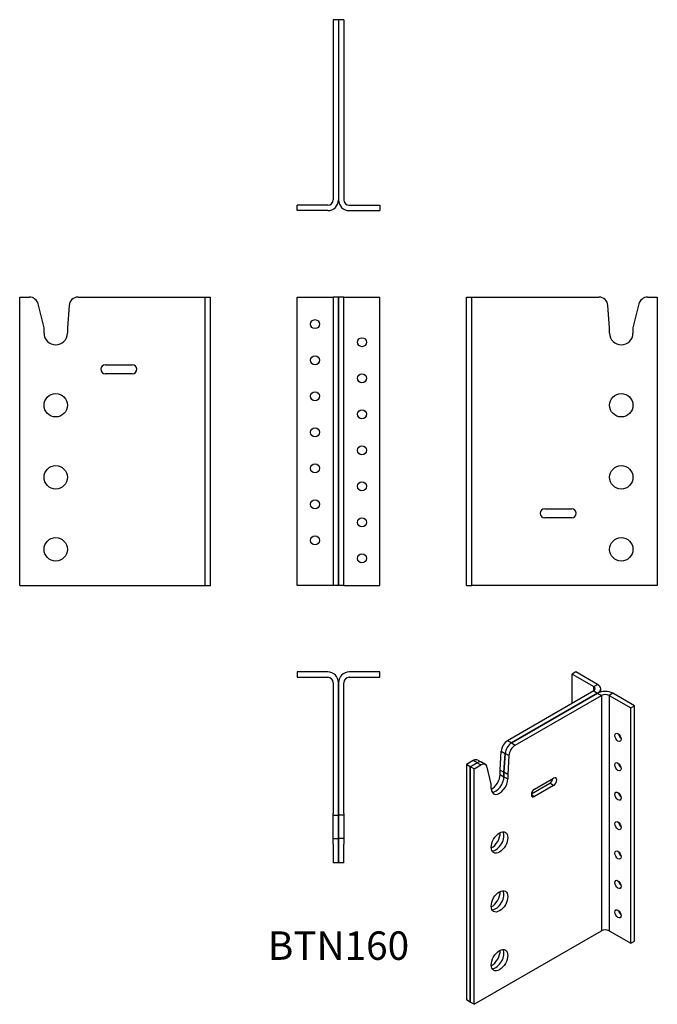
# Model space of a CAD drawing. Units: millimetres. Extents: x -177 to 177, y -393 to 154.
import ezdxf

# ---------------------------------------------------------------- set-up
doc = ezdxf.new("R2010")
doc.units = ezdxf.units.MM
doc.styles.get("Standard").update_dxf_attribs({"font": 'arial.ttf'})

# ---------------------------------------------------------------- blocks, each defined once
blk = doc.blocks.new('BTN160-Front')
for p, q in [((-23, 0), (-6, 0)), ((-23, -160), (-23, 0)), ((-6, 0), (-3, 0)), ((-3, 0), (-3, -160)), ((0, 0), (-3, 0)), ((0, -160), (0, 0)), ((3, 0), (0, 0)), ((0, 0), (0, -160)), ((3, -160), (3, 0)), ((3, 0), (6, 0)), ((6, 0), (23, 0)), ((23, -160), (23, 0)), ((-6, -160), (-23, -160)), ((-3, -160), (-6, -160)), ((0, -160), (-3, -160)), ((3, -160), (0, -160)), ((3, -160), (6, -160)), ((6, -160), (23, -160))]:
    blk.add_line(p, q)
for centre in [(-13, -15), (13, -25), (-13, -35), (13, -45), (-13, -55), (13, -65), (-13, -75), (13, -85), (-13, -95), (13, -105), (-13, -115), (13, -125), (-13, -135), (13, -145)]:
    blk.add_circle(centre, 2.5)
blk = doc.blocks.new('BTN160-Left')
for p, q in [((0, 0), (3, 0)), ((0, -160), (0, 0)), ((3, -160), (3, 0)), ((3, 0), (6, 0)), ((6, 0), (73.6, 0)), ((100.59, 0), (106, 0)), ((106, 0), (106, -160)), ((79.5, -17), (78.58, -4.63)), ((95.73, -3.81), (92.5, -17)), ((79.5, -20), (79.5, -17)), ((92.5, -17), (92.5, -20)), ((43.5, -117.5), (58.5, -117.5)), ((58.5, -122.5), (43.5, -122.5)), ((0, -160), (3, -160)), ((6, -160), (3, -160)), ((106, -160), (6, -160))]:
    blk.add_line(p, q)
for centre in [(86, -60), (86, -100), (86, -140)]:
    blk.add_circle(centre, 6.5)
for centre, radius, start, end in [((73.6, -5), 5, 4.2358, 90), ((100.59, -5), 5, 90, 166.2392), ((86, -20), 6.5, 180, 0), ((43.5, -120), 2.5, 90, 270), ((58.5, -120), 2.5, 270, 90)]:
    blk.add_arc(centre, radius, start, end)
blk = doc.blocks.new('BTN160-Right')
for p, q in [((-106, 0), (-100.59, 0)), ((-106, -160), (-106, 0)), ((-73.6, 0), (-6, 0)), ((-6, 0), (-3, 0)), ((-3, 0), (0, 0)), ((-3, -160), (-3, 0)), ((0, -160), (0, 0)), ((-92.5, -17), (-95.73, -3.81)), ((-78.58, -4.63), (-79.5, -17)), ((-92.5, -20), (-92.5, -17)), ((-79.5, -17), (-79.5, -20)), ((-58.5, -37.5), (-43.5, -37.5)), ((-43.5, -42.5), (-58.5, -42.5)), ((-106, -160), (-6, -160)), ((-6, -160), (-3, -160)), ((-3, -160), (0, -160))]:
    blk.add_line(p, q)
for centre in [(-86, -60), (-86, -100), (-86, -140)]:
    blk.add_circle(centre, 6.5)
for centre, radius, start, end in [((-100.59, -5), 5, 13.7608, 90), ((-73.6, -5), 5, 90, 175.7642), ((-86, -20), 6.5, 180, 0), ((-58.5, -40), 2.5, 90, 270), ((-43.5, -40), 2.5, 270, 90)]:
    blk.add_arc(centre, radius, start, end)
blk = doc.blocks.new('BTN160-Top')
for p, q in [((-6, 0), (-23, 0)), ((-23, 0), (-23, -3)), ((23, 0), (6, 0)), ((23, -3), (23, 0)), ((-23, -3), (-6, -3)), ((6, -3), (23, -3)), ((-3, -6), (-3, -73.6)), ((0, -73.6), (0, -6)), ((0, -6), (0, -73.6)), ((3, -73.6), (3, -6)), ((-3, -73.6), (-3, -78.58)), ((0, -78.58), (0, -73.6)), ((0, -73.6), (0, -78.58)), ((3, -78.58), (3, -73.6)), ((-3, -79.5), (-3, -78.58)), ((-3, -79.5), (0, -79.5)), ((-3, -92.5), (-3, -79.5)), ((0, -78.58), (0, -79.5)), ((0, -79.5), (0, -78.58)), ((0, -79.5), (0, -92.5)), ((3, -79.5), (0, -79.5)), ((0, -92.5), (0, -79.5)), ((3, -78.58), (3, -79.5)), ((3, -79.5), (3, -92.5)), ((-3, -92.5), (0, -92.5)), ((-3, -95.73), (-3, -92.5)), ((0, -92.5), (0, -95.73)), ((3, -92.5), (0, -92.5)), ((0, -95.73), (0, -92.5)), ((3, -92.5), (3, -95.73)), ((-3, -95.73), (-3, -100.59)), ((0, -100.59), (0, -95.73)), ((0, -95.73), (0, -100.59)), ((3, -100.59), (3, -95.73)), ((-3, -100.59), (-3, -106)), ((0, -106), (0, -100.59)), ((0, -100.59), (0, -106)), ((3, -106), (3, -100.59)), ((0, -106), (-3, -106)), ((3, -106), (0, -106))]:
    blk.add_line(p, q)
for centre, radius, start, end in [((-6, -6), 6, 0, 90), ((-6, -6), 3, 0, 90), ((6, -6), 6, 90, 180), ((6, -6), 3, 90, 180)]:
    blk.add_arc(centre, radius, start, end)
blk = doc.blocks.new('BTN160-Bottom')
for p, q in [((-3, 106), (-3, 6)), ((0, 106), (-3, 106)), ((0, 106), (0, 6)), ((0, 106), (0, 6)), ((3, 106), (0, 106)), ((3, 106), (3, 6)), ((-6, 3), (-23, 3)), ((-23, 0), (-23, 3)), ((-6, 0), (-23, 0)), ((6, 3), (23, 3)), ((6, 0), (23, 0)), ((23, 3), (23, 0))]:
    blk.add_line(p, q)
for centre, radius, start, end in [((-6, 6), 6, 270, 0), ((-6, 6), 3, 270, 0), ((6, 6), 6, 180, 270), ((6, 6), 3, 180, 270)]:
    blk.add_arc(centre, radius, start, end)
blk = doc.blocks.new('BTN160-ISO')
for p, q in [((21.21, 96.35), (19.09, 95.12)), ((19.09, 95.12), (31.11, 88.18)), ((19.09, 78.79), (19.09, 95.12)), ((33.23, 89.41), (21.21, 96.35)), ((31.11, 88.18), (33.23, 89.41)), ((31.11, 85.73), (31.11, 88.18)), ((31.11, 85.73), (-16.69, 58.14)), ((-14.56, 56.91), (33.23, 84.51)), ((33.23, 84.51), (-14.56, 56.91)), ((-12.44, 55.69), (35.36, 83.28)), ((31.11, 85.73), (33.23, 84.51)), ((33.23, 84.51), (35.36, 83.28)), ((34.99, 85.21), (34.99, 86.96)), ((35.36, 83.28), (35.36, -47.36)), ((41.72, 84.51), (39.6, 83.28)), ((39.6, 83.28), (51.62, 76.34)), ((39.6, 83.28), (39.6, -47.36)), ((53.74, 77.57), (41.72, 84.51)), ((51.62, 76.34), (53.74, 77.57)), ((53.74, -53.07), (53.74, 77.57)), ((51.62, -54.3), (51.62, 76.34)), ((-14.56, 56.91), (-16.69, 58.14)), ((-14.56, 56.91), (-12.44, 55.69)), ((-20.86, 41.85), (-20.21, 52.32)), ((-20.21, 52.32), (-18.09, 51.09)), ((-18.09, 51.09), (-18.74, 40.62)), ((-18.74, 40.62), (-18.09, 51.09)), ((-15.97, 49.87), (-18.09, 51.09)), ((-15.97, 49.87), (-16.62, 39.4)), ((-35.77, 47.12), (-39.6, 44.91)), ((-39.6, 44.91), (-39.6, -85.73)), ((-37.48, 43.68), (-39.6, 44.91)), ((-37.48, 43.68), (-33.65, 45.89)), ((-33.65, 45.89), (-37.48, 43.68)), ((-33.65, 45.89), (-35.77, 47.12)), ((-35.36, 42.46), (-31.53, 44.67)), ((-33.65, 45.89), (-31.53, 44.67)), ((-33.27, 47.36), (-31.15, 46.14)), ((-29.03, 44.92), (-31.15, 46.14)), ((-37.48, -86.96), (-37.48, 43.68)), ((-35.36, 42.46), (-37.48, 43.68)), ((-37.48, 43.68), (-37.48, -86.96)), ((-35.36, -88.18), (-35.36, 42.46)), ((-25.81, 34.09), (-28.09, 43.54)), ((-20.86, 41.85), (-18.74, 40.62)), ((-20.86, 39.4), (-20.86, 41.85)), ((-20.86, 39.4), (-18.74, 38.17)), ((-18.74, 40.62), (-18.74, 38.17)), ((-16.62, 39.4), (-18.74, 40.62)), ((-18.74, 38.17), (-18.74, 40.62)), ((-16.62, 39.4), (-16.62, 36.95)), ((-25.81, 31.64), (-25.81, 34.09)), ((-18.74, 38.17), (-16.62, 36.95)), ((-3.5, 28.6), (6.72, 34.5)), ((-1.77, 31.23), (8.84, 37.35)), ((8.84, 33.27), (-1.77, 27.15)), ((8.84, 33.27), (6.72, 34.5)), ((-1.77, 27.15), (-3.54, 28.17)), ((-35.36, -88.18), (35.36, -47.36)), ((39.6, -47.36), (51.62, -54.3)), ((51.62, -54.3), (53.74, -53.07)), ((-37.48, -86.96), (-39.6, -85.73)), ((-35.36, -88.18), (-37.48, -86.96))]:
    blk.add_line(p, q)
for centre, major_axis, start_param, end_param in [((28.99, 86.96), (3, 0), 5.497787, 7.068583), ((28.99, 86.96), (6, 0), 5.497787, 7.068583), ((37.48, 82.06), (-6, 0), 3.926991, 5.497787), ((37.48, 82.06), (3, 0), 0.785398, 2.356194), ((46.67, 61.24), (1.25, -2.17), 4.15479, 5.269988), ((-16.69, 54.05), (2.5, 4.33), 0.785398, 2.282266), ((-14.56, 52.83), (-2.5, -4.33), 3.926991, 5.423858), ((-14.56, 52.83), (2.5, 4.33), 0.785398, 2.282266), ((-12.44, 51.6), (-2.5, -4.33), 3.926991, 5.423858), ((-35.77, 43.03), (2.5, 4.33), 0, 0.785398), ((-33.65, 41.81), (2.5, 4.33), 0, 0.785398), ((-33.65, 41.81), (2.5, 4.33), 0, 0.785398), ((-31.53, 40.59), (2.5, 4.33), 5.737958, 7.068583), ((46.67, 44.91), (1.25, -2.17), 4.15479, 5.269988), ((-25.46, 36.74), (3.25, 5.63), 3.852754, 5.497787), ((-21.21, 34.29), (-3.25, -5.63), 5.497787, 8.63938), ((-23.33, 35.52), (-3.25, -5.63), 0.332447, 2.356194), ((-23.33, 35.52), (-3.25, -5.63), 0.332447, 2.356194), ((6.72, 36.54), (1.25, 2.17), 3.926991, 5.296429), ((8.84, 35.31), (1.25, 2.17), 3.926991, 7.068583), ((-1.77, 29.19), (-1.25, -2.17), 3.926991, 7.068583), ((46.67, 28.58), (1.25, -2.17), 4.15479, 5.269988), ((46.67, 12.25), (1.25, -2.17), 4.15479, 5.269988), ((-25.46, 4.08), (3.25, 5.63), 3.852754, 5.572024), ((-23.33, 2.86), (3.25, 5.63), 3.47404, 5.950738), ((-23.33, 2.86), (-3.25, -5.63), 0.332447, 2.809146), ((46.67, -4.08), (1.25, -2.17), 4.15479, 5.269988), ((46.67, -20.41), (1.25, -2.17), 4.15479, 5.269988), ((-25.46, -28.58), (3.25, 5.63), 3.852754, 5.572024), ((-23.33, -29.8), (3.25, 5.63), 3.47404, 5.950738), ((-23.33, -29.8), (-3.25, -5.63), 0.332447, 2.809146), ((46.67, -36.74), (1.25, -2.17), 4.15479, 5.269988), ((37.48, -48.58), (3, 0), 0.785398, 2.356194), ((-25.46, -61.24), (3.25, 5.63), 3.852754, 5.572024), ((-23.33, -62.46), (3.25, 5.63), 3.47404, 5.950738), ((-23.33, -62.46), (-3.25, -5.63), 0.332447, 2.809146)]:
    blk.add_ellipse(centre, major_axis=major_axis, ratio=0.57735, start_param=start_param, end_param=end_param)
for centre, major_axis in [((44.55, 60.01), (-1.25, 2.17)), ((44.55, 43.68), (-1.25, 2.17)), ((44.55, 27.35), (-1.25, 2.17)), ((44.55, 11.02), (-1.25, 2.17)), ((-21.21, 1.63), (3.25, 5.63)), ((44.55, -5.31), (-1.25, 2.17)), ((44.55, -21.64), (-1.25, 2.17)), ((-21.21, -31.03), (3.25, 5.63)), ((44.55, -37.97), (-1.25, 2.17)), ((-21.21, -63.69), (3.25, 5.63))]:
    blk.add_ellipse(centre, major_axis=major_axis, ratio=0.57735)

msp = doc.modelspace()

# ---------------------------------------------------------------- block references
for name, p in [('BTN160-Bottom', (0, 48)), ('BTN160-Right', (-71, 0)), ('BTN160-Front', (0, 0)), ('BTN160-Left', (71, 0)), ('BTN160-Top', (0, -208)), ('BTN160-ISO', (110.6, -304.35))]:
    msp.add_blockref(name, p)

# ---------------------------------------------------------------- texts
at = {"insert": (0, -362), "char_height": 15.778, "attachment_point": 5}
msp.add_mtext('BTN160', dxfattribs=at)

doc.saveas('drawing.dxf')
